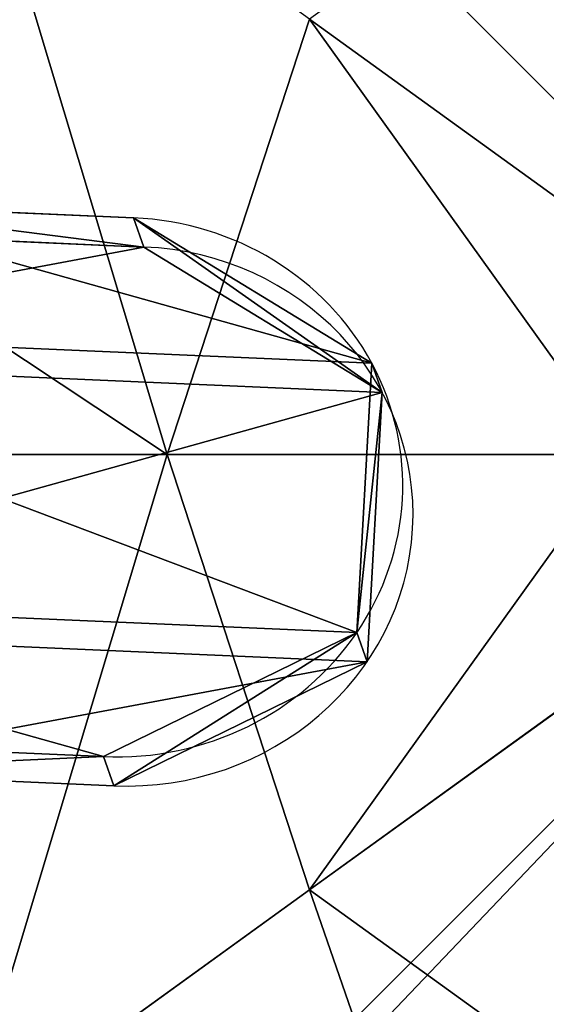
# Model space of a CAD drawing. Units: centimetres. Extents: x -595 to 552, y -499 to 677.
# Drawn here: x -116 to -114, y -247 to -243 of the extents above; entities that cross this region are included whole.
import ezdxf

# ---------------------------------------------------------------- set-up
doc = ezdxf.new("R2010")
doc.units = ezdxf.units.CM
doc.header["$LTSCALE"] = 2.54
doc.layers.get('0').update_dxf_attribs({"true_color": 0xff5454})
doc.layers.add('sketchup', color=7, linetype='Continuous', true_color=0x664400)

# ---------------------------------------------------------------- blocks, each defined once
blk = doc.blocks.new('Grupuj_894')
at = {"color": 0}
mesh = blk.add_polyface(dxfattribs=at)
corners = [(8, 8), (0, 0), (0, 8), (8, 0)]
mesh.append_faces([[corners[k] for k in face] for face in [(0, 1, 2), (1, 0, 3)]], dxfattribs={"vtx0": -1, "color": 0})
mesh = blk.add_polyface(dxfattribs=at)
corners = [(8, 0, 69.2742), (0, 8, 69.2742), (0, 0, 69.2742), (8, 8, 69.2742)]
mesh.append_faces([[corners[k] for k in face] for face in [(0, 1, 2), (1, 0, 3)]], dxfattribs={"vtx0": -1, "color": 0})
blk = doc.blocks.new('Grupuj_605')
at = {"color": 0}
for p, q in [((1.2786, 4.0172, 5.217), (1.7913, 5.595, 5.217)), ((1.2786, 4.0172, 5.217), (1.7913, 5.595, 5.217)), ((1.7913, 5.595, 5.217), (3.1162, 4.6323, 5.6976)), ((1.7913, 5.595, 5.217), (3.1162, 4.6323, 5.6976)), ((0, 4.0172, 4.574), (1.2786, 4.0172, 5.217)), ((0, 4.0172, 4.574), (1.2786, 4.0172, 5.217)), ((1.7913, 2.4394, 5.217), (1.2786, 4.0172, 5.217)), ((1.2786, 4.0172, 5.217), (2.9164, 4.0172, 5.6976)), ((1.2786, 4.0172, 5.217), (2.9164, 4.0172, 5.6976)), ((1.7913, 2.4394, 5.217), (1.2786, 4.0172, 5.217)), ((1.7913, 2.4394, 5.217), (3.1162, 3.4021, 5.6976)), ((1.7913, 2.4394, 5.217), (3.1162, 3.4021, 5.6976)), ((0.5325, 1.5249, 4.4345), (1.7913, 2.4394, 5.217)), ((0.5325, 1.5249, 4.4345), (1.7913, 2.4394, 5.217)), ((3.1334, 1.4643, 5.217), (1.7913, 2.4394, 5.217)), ((3.1334, 1.4643, 5.217), (1.7913, 2.4394, 5.217))]:
    blk.add_line(p, q, dxfattribs=at)
mesh = blk.add_polyface(dxfattribs=at)
corners = [(0, 7.892), (0.1961, 0), (0, 0.1425), (0.1487, 8), (7.777, 8), (7.7297, 0), (7.9457, 0.1569), (7.9457, 7.8775)]
mesh.append_faces([[corners[k] for k in face] for face in [(0, 1, 2), (6, 4, 7)]], dxfattribs={"vtx0": -1, "color": 0})
mesh.append_faces([[corners[k] for k in face] for face in [(1, 4, 5), (5, 4, 6)]], dxfattribs={"vtx0": -1, "vtx1": -1, "color": 0})
mesh.append_faces([[corners[k] for k in face] for face in [(1, 0, 3), (1, 3, 4)]], dxfattribs={"vtx0": -1, "vtx2": -1, "color": 0})
mesh = blk.add_polyface(dxfattribs=at)
corners = [(3.1162, 4.6323, 5.6976), (3.1334, 6.5701, 5.217), (1.7913, 5.595, 5.217), (3.6395, 5.0125, 5.6976)]
mesh.append_faces([[corners[k] for k in face] for face in [(0, 1, 2), (1, 0, 3)]], dxfattribs={"vtx0": -1, "color": 0})
mesh = blk.add_polyface(dxfattribs=at)
corners = [(1.2786, 4.0172, 5.217), (0, 4.8707, 4.4345), (0, 4.0172, 4.574), (0.5325, 6.5095, 4.4345), (1.7913, 5.595, 5.217)]
mesh.append_faces([[corners[k] for k in face] for face in [(0, 1, 2), (3, 0, 4)]], dxfattribs={"vtx0": -1, "color": 0})
mesh.append_faces([[corners[k] for k in face] for face in [(1, 0, 3)]], dxfattribs={"vtx0": -1, "vtx1": -1, "color": 0})
mesh = blk.add_polyface(dxfattribs=at)
corners = [(2.9164, 4.0172, 5.6976), (1.7913, 5.595, 5.217), (1.2786, 4.0172, 5.217), (3.1162, 4.6323, 5.6976)]
mesh.append_faces([[corners[k] for k in face] for face in [(0, 1, 2), (1, 0, 3)]], dxfattribs={"vtx0": -1, "color": 0})
mesh = blk.add_polyface(dxfattribs=at)
corners = [(0.5325, 1.5249, 4.4345), (0, 4.0172, 4.574), (0, 3.1637, 4.4345), (1.2786, 4.0172, 5.217), (1.7913, 2.4394, 5.217)]
mesh.append_faces([[corners[k] for k in face] for face in [(0, 1, 2), (3, 0, 4)]], dxfattribs={"vtx0": -1, "color": 0})
mesh.append_faces([[corners[k] for k in face] for face in [(1, 0, 3)]], dxfattribs={"vtx0": -1, "vtx1": -1, "color": 0})
mesh = blk.add_polyface(dxfattribs=at)
corners = [(1.7913, 2.4394, 5.217), (2.9164, 4.0172, 5.6976), (1.2786, 4.0172, 5.217), (3.1162, 3.4021, 5.6976)]
mesh.append_faces([[corners[k] for k in face] for face in [(0, 1, 2), (1, 0, 3)]], dxfattribs={"vtx0": -1, "color": 0})
mesh = blk.add_polyface(dxfattribs=at)
corners = [(3.1334, 1.4643, 5.217), (3.1162, 3.4021, 5.6976), (1.7913, 2.4394, 5.217), (3.6395, 3.0219, 5.6976)]
mesh.append_faces([[corners[k] for k in face] for face in [(0, 1, 2), (1, 0, 3)]], dxfattribs={"vtx0": -1, "color": 0})
mesh = blk.add_polyface(dxfattribs=at)
corners = [(2.6313, 0, 4.4345), (1.7913, 2.4394, 5.217), (0.5325, 1.5249, 4.4345), (3.1334, 1.4643, 5.217), (2.6576, 0, 4.4427)]
mesh.append_faces([[corners[k] for k in face] for face in [(0, 1, 2), (3, 0, 4)]], dxfattribs={"vtx0": -1, "color": 0})
mesh.append_faces([[corners[k] for k in face] for face in [(1, 0, 3)]], dxfattribs={"vtx0": -1, "vtx1": -1, "color": 0})
blk = doc.blocks.new('Komponent_262')
at = {"color": 9, "true_color": 0xc2c6c8, "xscale": 1.006096024080149}
blk.add_blockref('Grupuj_605', (10.2059, 0, 279.8613), dxfattribs=at)
at = {"color": 167, "true_color": 0x314f6f, "zscale": 4.039908366529179}
blk.add_blockref('Grupuj_894', (10.2, 0), dxfattribs=at)
blk = doc.blocks.new('Grupuj_171')
at = {"color": 0}
for p, q in [((4, 4, 98.1977), (0, 4, 98.1977)), ((0, 4, 98.1977), (0, 0, 94.1977)), ((0, 4, -0.4872), (0, 0, 3.5128)), ((0, 4, -0.4872), (4, 4, -0.4872)), ((0, 4, -0.4872), (4, 4, -0.4872)), ((0, 4, 98.1977), (0, 4, -0.4872)), ((4, 4, 98.1977), (0, 4, 98.1977)), ((0, 4, -0.4872), (0, 0, 3.5128)), ((0, 4, 98.1977), (0, 0, 94.1977)), ((0, 4, 98.1977), (0, 4, -0.4872)), ((4, 0, 94.1977), (4, 4, 98.1977)), ((4, 4, -0.4872), (4, 0, 3.5128)), ((4, 4, 98.1977), (4, 4, -0.4872)), ((4, 4, 98.1977), (4, 4, -0.4872)), ((4, 0, 94.1977), (4, 4, 98.1977)), ((4, 4, -0.4872), (4, 0, 3.5128)), ((4, 0, 94.1977), (0, 0, 94.1977)), ((4, 0, 3.5128), (0, 0, 3.5128)), ((4, 0, 94.1977), (0, 0, 94.1977)), ((0, 0, 3.5128), (0, 0, 94.1977)), ((4, 0, 3.5128), (0, 0, 3.5128)), ((0, 0, 3.5128), (0, 0, 94.1977)), ((4, 0, 3.5128), (4, 0, 94.1977)), ((4, 0, 3.5128), (4, 0, 94.1977))]:
    blk.add_line(p, q, dxfattribs=at)
mesh = blk.add_polyface(dxfattribs=at)
corners = [(4, 0, 94.1977), (0, 4, 98.1977), (0, 0, 94.1977), (4, 4, 98.1977)]
mesh.append_faces([[corners[k] for k in face] for face in [(0, 1, 2), (1, 0, 3)]], dxfattribs={"vtx0": -1, "color": 0})
mesh = blk.add_polyface(dxfattribs=at)
corners = [(4, 4, -0.4872), (0, 0, 3.5128), (0, 4, -0.4872), (4, 0, 3.5128)]
mesh.append_faces([[corners[k] for k in face] for face in [(0, 1, 2), (1, 0, 3)]], dxfattribs={"vtx0": -1, "color": 0})
mesh = blk.add_polyface(dxfattribs=at)
corners = [(0, 4, 98.1977), (4, 4, -0.4872), (0, 4, -0.4872), (4, 4, 98.1977)]
mesh.append_faces([[corners[k] for k in face] for face in [(0, 1, 2), (1, 0, 3)]], dxfattribs={"vtx0": -1, "color": 0})
mesh = blk.add_polyface(dxfattribs=at)
corners = [(0, 0, 94.1977), (0, 4, -0.4872), (0, 0, 3.5128), (0, 4, 98.1977)]
mesh.append_faces([[corners[k] for k in face] for face in [(0, 1, 2), (1, 0, 3)]], dxfattribs={"vtx0": -1, "color": 0})
mesh = blk.add_polyface(dxfattribs=at)
corners = [(4, 4, -0.4872), (4, 0, 94.1977), (4, 0, 3.5128), (4, 4, 98.1977)]
mesh.append_faces([[corners[k] for k in face] for face in [(0, 1, 2), (1, 0, 3)]], dxfattribs={"vtx0": -1, "color": 0})
mesh = blk.add_polyface(dxfattribs=at)
corners = [(4, 0, 3.5128), (0, 0, 94.1977), (0, 0, 3.5128), (4, 0, 94.1977)]
mesh.append_faces([[corners[k] for k in face] for face in [(0, 1, 2), (1, 0, 3)]], dxfattribs={"vtx0": -1, "color": 0})
blk = doc.blocks.new('Grupuj_525')
at = {"color": 18, "true_color": 0x060606, "extrusion": (0.707107, -0.707107, -1.32583e-15), "rotation": 270.0000000000001}
blk.add_blockref('Grupuj_171', (51.5711, 4, -48.8452), dxfattribs=at)
blk = doc.blocks.new('Grupuj_559')
at = {"color": 0}
mesh = blk.add_polyface(dxfattribs=at)
corners = [(4.6, 4.6, 1.5), (0, 69.3, 1.5), (0, 4.6, 1.5), (4.6, 69.3, 1.5), (4.6, 0, 1.5), (4.6, 73.8293, 1.5), (69.3, 4.6, 1.5), (73.8293, 4.6, 1.5), (69.3, 0, 1.5)]
mesh.append_faces([[corners[k] for k in face] for face in [(0, 1, 2), (5, 6, 7), (6, 4, 8)]], dxfattribs={"vtx0": -1, "color": 0})
mesh.append_faces([[corners[k] for k in face] for face in [(1, 0, 3), (3, 4, 5)]], dxfattribs={"vtx0": -1, "vtx1": -1, "color": 0})
mesh.append_faces([[corners[k] for k in face] for face in [(5, 4, 6)]], dxfattribs={"vtx0": -1, "vtx1": -1, "vtx2": -1, "color": 0})
mesh.append_faces([[corners[k] for k in face] for face in [(3, 0, 4)]], dxfattribs={"vtx0": -1, "vtx2": -1, "color": 0})
mesh = blk.add_polyface(dxfattribs=at)
corners = [(73.8293, 4.6, 0), (4.6, 69.3, 0), (4.6, 73.8293, 0), (69.3, 4.6, 0), (4.6, 0, 0), (69.3, 0, 0), (0, 69.3, 0), (4.6, 4.6, 0), (0, 4.6, 0)]
mesh.append_faces([[corners[k] for k in face] for face in [(0, 1, 2), (4, 3, 5), (6, 7, 8)]], dxfattribs={"vtx0": -1, "color": 0})
mesh.append_faces([[corners[k] for k in face] for face in [(7, 1, 4)]], dxfattribs={"vtx0": -1, "vtx1": -1, "color": 0})
mesh.append_faces([[corners[k] for k in face] for face in [(1, 3, 4)]], dxfattribs={"vtx0": -1, "vtx1": -1, "vtx2": -1, "color": 0})
mesh.append_faces([[corners[k] for k in face] for face in [(1, 0, 3), (7, 6, 1)]], dxfattribs={"vtx0": -1, "vtx2": -1, "color": 0})
blk = doc.blocks.new('Grupuj_608')
at = {"color": 0}
blk.add_blockref('Grupuj_525', (0.05, 0.05), dxfattribs=at)
at = {"color": 18, "true_color": 0x020202}
blk.add_blockref('Grupuj_559', (0, 0, 4), dxfattribs=at)
blk = doc.blocks.new('podest_tr_jk_tny_LOW')
at = {"color": 0}
blk.add_blockref('Grupuj_608', (0, 0, -4), dxfattribs=at)
blk = doc.blocks.new('Grupuj_329')
at = {"color": 0}
for p, q in [((0.5153, 2.9899, 0.575), (0.5153, 2.9899)), ((0.5153, 2.9899, 0.575), (0.5153, 2.9899)), ((1.546, 2.9899, 0.575), (1.546, 2.9899)), ((1.546, 2.9899, 0.575), (1.546, 2.9899)), ((0, 2.0973, 0.575), (0, 0.8926, 0.575)), ((0, 2.0973, 0.575), (0, 2.0973)), ((0, 2.0973), (0, 0.8926)), ((0, 2.0973, 0.575), (0, 0.8926, 0.575)), ((0, 2.0973, 0.575), (0, 2.0973)), ((0, 2.0973), (0, 0.8926)), ((2.0614, 2.0973, 0.575), (2.0614, 0.8926, 0.575)), ((2.0614, 2.0973), (2.0614, 0.8926)), ((2.0614, 2.0973, 0.575), (2.0614, 0.8926, 0.575)), ((2.0614, 2.0973), (2.0614, 0.8926)), ((2.0614, 2.0973, 0.575), (2.0614, 2.0973)), ((2.0614, 2.0973, 0.575), (2.0614, 2.0973)), ((0, 0.8926, 0.575), (0, 0.8926)), ((0, 0.8926, 0.575), (0, 0.8926)), ((2.0614, 0.8926, 0.575), (2.0614, 0.8926)), ((2.0614, 0.8926, 0.575), (2.0614, 0.8926)), ((0.5153, 0, 0.575), (0.5153, 0)), ((0.5153, 0, 0.575), (0.5153, 0)), ((1.546, 0, 0.575), (1.546, 0)), ((1.546, 0, 0.575), (1.546, 0))]:
    blk.add_line(p, q, dxfattribs=at)
for centre, start, end in [((1.0307, 2.0973, 0.575), 0, 180), ((1.0307, 2.0973, 0.575), 0, 180), ((1.0307, 2.0973), 0, 180), ((1.0307, 2.0973, 0.575), 0, 180), ((1.0307, 2.0973), 0, 180), ((1.0307, 2.0973), 0, 180), ((1.0307, 2.0973, 0.575), 0, 180), ((1.0307, 2.0973), 0, 180), ((1.0307, 0.8926, 0.575), 180, 0), ((1.0307, 0.8926, 0.575), 180, 0), ((1.0307, 0.8926, 0.575), 180, 0), ((1.0307, 0.8926), 180, 360), ((1.0307, 0.8926), 180, 360), ((1.0307, 0.8926, 0.575), 180, 0), ((1.0307, 0.8926), 180, 360), ((1.0307, 0.8926, 0.575), 180, 0), ((1.0307, 0.8926), 180, 360)]:
    blk.add_arc(centre, 1.0307, start, end, dxfattribs=at)
mesh = blk.add_polyface(dxfattribs=at)
corners = [(0.5153, 0, 0.575), (0, 2.0973, 0.575), (0, 0.8926, 0.575), (0.5153, 2.9899, 0.575), (1.546, 0, 0.575), (1.546, 2.9899, 0.575), (2.0614, 0.8926, 0.575), (2.0614, 2.0973, 0.575)]
mesh.append_faces([[corners[k] for k in face] for face in [(0, 1, 2), (5, 6, 7)]], dxfattribs={"vtx0": -1, "color": 0})
mesh.append_faces([[corners[k] for k in face] for face in [(1, 0, 3), (3, 4, 5)]], dxfattribs={"vtx0": -1, "vtx1": -1, "color": 0})
mesh.append_faces([[corners[k] for k in face] for face in [(3, 0, 4), (5, 4, 6)]], dxfattribs={"vtx0": -1, "vtx2": -1, "color": 0})
mesh = blk.add_polyface(dxfattribs=at)
corners = [(0.5153, 2.9899, 0.575), (0, 2.0973), (0, 2.0973, 0.575), (0.5153, 2.9899)]
mesh.append_faces([[corners[k] for k in face] for face in [(0, 1, 2), (1, 0, 3)]], dxfattribs={"vtx0": -1, "color": 0})
mesh = blk.add_polyface(dxfattribs=at)
corners = [(0.5153, 2.9899), (0, 0.8926), (0, 2.0973), (0.5153, 0), (1.546, 2.9899), (1.546, 0), (2.0614, 2.0973), (2.0614, 0.8926)]
mesh.append_faces([[corners[k] for k in face] for face in [(0, 1, 2), (5, 6, 7)]], dxfattribs={"vtx0": -1, "color": 0})
mesh.append_faces([[corners[k] for k in face] for face in [(1, 0, 3), (3, 4, 5)]], dxfattribs={"vtx0": -1, "vtx1": -1, "color": 0})
mesh.append_faces([[corners[k] for k in face] for face in [(3, 0, 4), (5, 4, 6)]], dxfattribs={"vtx0": -1, "vtx2": -1, "color": 0})
mesh = blk.add_polyface(dxfattribs=at)
corners = [(0.5153, 2.9899, 0.575), (1.546, 2.9899), (0.5153, 2.9899), (1.546, 2.9899, 0.575)]
mesh.append_faces([[corners[k] for k in face] for face in [(0, 1, 2), (1, 0, 3)]], dxfattribs={"vtx0": -1, "color": 0})
mesh = blk.add_polyface(dxfattribs=at)
corners = [(1.546, 2.9899), (2.0614, 2.0973, 0.575), (2.0614, 2.0973), (1.546, 2.9899, 0.575)]
mesh.append_faces([[corners[k] for k in face] for face in [(0, 1, 2), (1, 0, 3)]], dxfattribs={"vtx0": -1, "color": 0})
mesh = blk.add_polyface(dxfattribs=at)
corners = [(0, 2.0973, 0.575), (0, 0.8926), (0, 0.8926, 0.575), (0, 2.0973)]
mesh.append_faces([[corners[k] for k in face] for face in [(0, 1, 2), (1, 0, 3)]], dxfattribs={"vtx0": -1, "color": 0})
mesh = blk.add_polyface(dxfattribs=at)
corners = [(2.0614, 2.0973), (2.0614, 0.8926, 0.575), (2.0614, 0.8926), (2.0614, 2.0973, 0.575)]
mesh.append_faces([[corners[k] for k in face] for face in [(0, 1, 2), (1, 0, 3)]], dxfattribs={"vtx0": -1, "color": 0})
mesh = blk.add_polyface(dxfattribs=at)
corners = [(0.5153, 0, 0.575), (0, 0.8926), (0.5153, 0), (0, 0.8926, 0.575)]
mesh.append_faces([[corners[k] for k in face] for face in [(0, 1, 2), (1, 0, 3)]], dxfattribs={"vtx0": -1, "color": 0})
mesh = blk.add_polyface(dxfattribs=at)
corners = [(2.0614, 0.8926), (1.546, 0, 0.575), (1.546, 0), (2.0614, 0.8926, 0.575)]
mesh.append_faces([[corners[k] for k in face] for face in [(0, 1, 2), (1, 0, 3)]], dxfattribs={"vtx0": -1, "color": 0})
mesh = blk.add_polyface(dxfattribs=at)
corners = [(1.546, 0, 0.575), (0.5153, 0), (1.546, 0), (0.5153, 0, 0.575)]
mesh.append_faces([[corners[k] for k in face] for face in [(0, 1, 2), (1, 0, 3)]], dxfattribs={"vtx0": -1, "color": 0})
blk = doc.blocks.new('Grupuj_335')
at = {"color": 0, "extrusion": (0.00019234, 0.000835322, -1), "xscale": 0.8071003311888995, "yscale": 0.8365861925878166, "zscale": 0.8687224455658049, "rotation": 88.98871041580873}
blk.add_blockref('Grupuj_329', (0.013, 0.0311, -0.5005), dxfattribs=at)
blk = doc.blocks.new('3DGeom_848_Defintion_1')
at = {"color": 0, "xscale": 1005.366000000002, "yscale": 1005.366, "zscale": 1005.366000000001, "rotation": 90.00000000001158}
blk.add_blockref('Grupuj_335', (863.5, -841, -253.8), dxfattribs=at)
blk = doc.blocks.new('3DGeom_7883_Defintion_3')
at = {"color": 0, "extrusion": (7.77926e-16, -1.43783e-12, -1)}
ref = blk.add_blockref('3DGeom_848_Defintion_1', (216.4, -64.6, -29.7), dxfattribs=dict(at, xscale=0.9990106310219176, yscale=0.9984213365802036, zscale=0.9632844183643336, rotation=359.9999999999999))
ref.add_attrib('Skp_ComponentInstanceName', '3DGeom~848', (0, 0), dxfattribs={"height": 0.2})
blk = doc.blocks.new('Group2373_1')
at = {"color": 0, "extrusion": (-7.29574e-15, -0.022669, 0.999743)}
ref = blk.add_blockref('3DGeom_7883_Defintion_3', (-179.4749, -13.5849, 161.3609), dxfattribs=dict(at, xscale=0.001188976338177216, yscale=0.001188976338177216, zscale=0.001188976338177216, rotation=1.843784719633549e-11))
ref.add_attrib('Skp_ComponentInstanceName', '3DGeom~7883', (0, 0), dxfattribs={"height": 0.2})
blk = doc.blocks.new('Group2372_1')
at = {"color": 0}
blk.add_blockref('Group2373_1', (0, 0), dxfattribs=at)
blk = doc.blocks.new('Group2367_4')
at = {"color": 0}
blk.add_blockref('Group2372_1', (0, 0), dxfattribs=at)
blk = doc.blocks.new('Group2366_6')
at = {"color": 253, "true_color": 0xa5aaae}
blk.add_blockref('Group2367_4', (0, 0), dxfattribs=at)
blk = doc.blocks.new('Komponent_18')
at = {"layer": 'sketchup', "color": 0, "extrusion": (0.176363, 0.083918, 0.980742), "xscale": 1.00000418219903, "yscale": 1.002443658135465, "zscale": 1.037640760498752, "rotation": 242.8379648347784}
blk.add_blockref('Group2366_6', (-57.6687, -173.2715, -160.3507), dxfattribs=at)
blk = doc.blocks.new('Komponent_24')
at = {"color": 0}
for p in [(67.18, 83.6029, 232.4484), (67.18, 83.6029, 205.1011), (67.18, 83.6029, 177.9011), (67.18, 83.6029, 150.6011), (67.18, 83.6029, 123.4011), (67.18, 83.6029, 95.8011), (67.18, 83.6029, 68.6011), (67.18, 83.6029, 41.1011)]:
    blk.add_blockref('Komponent_18', p, dxfattribs=at)
blk = doc.blocks.new('Grupuj_1')
at = {"color": 0, "rotation": 180}
blk.add_blockref('podest_tr_jk_tny_LOW', (279.5666, 110.0793, 148.8858), dxfattribs=at)
at = {"color": 141, "true_color": 0x44d2fe, "rotation": 270.0000000000205}
blk.add_blockref('Komponent_24', (180.3259, 105.5208, 0.3823), dxfattribs=at)
at = {"color": 0}
blk.add_blockref('Komponent_262', (264.5827, 32.2615, 0.3823), dxfattribs=at)

msp = doc.modelspace()

# ---------------------------------------------------------------- block references
at = {"color": 0}
msp.add_blockref('Grupuj_1', (-391.2632, -281.022, -0.3793), dxfattribs=at)

doc.saveas('drawing.dxf')
